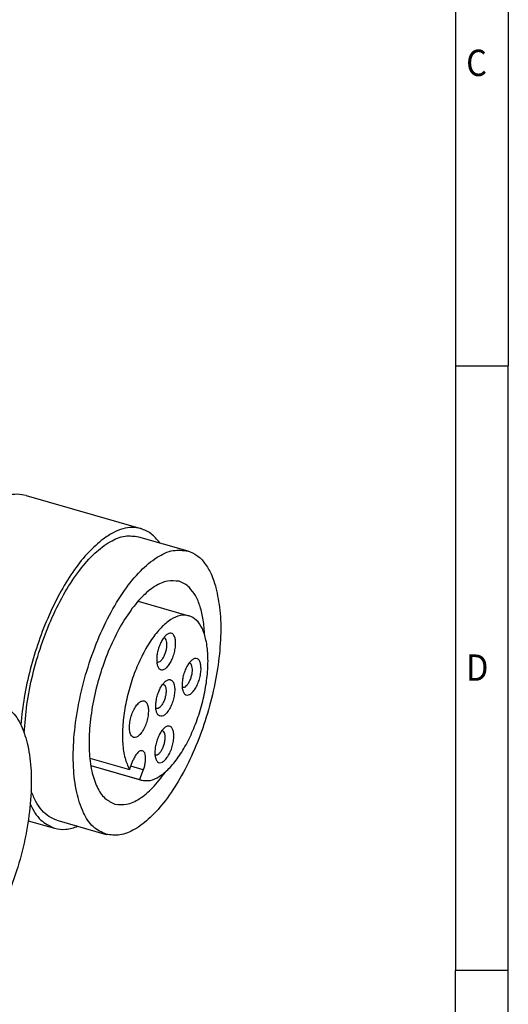
# Model space of a CAD drawing. Units: millimetres. Extents: x -103 to 317, y 709 to 1006.
# Drawn here: x 271 to 317, y 768 to 862 of the extents above; entities that cross this region are included whole.
import ezdxf

# ---------------------------------------------------------------- set-up
doc = ezdxf.new("R2010")
doc.units = ezdxf.units.MM
doc.layers.add('1', color=7, linetype='Continuous')
doc.styles.add('CONVERTER_11', font='txt.shx', dxfattribs={"width": 0.9})

# ---------------------------------------------------------------- blocks, each defined once
blk = doc.blocks.new('1683455_SAC_3P_M12Y_2XM12FS_PE-select__1', base_point=(91.962, 384.765))
at = {"color": 7, "linetype": 'Continuous'}
for p, q in [((135.845, 408.222), (141.301, 406.647)), ((141.19, 406.263), (143.528, 405.588)), ((141.171, 403.211), (143.58, 402.516)), ((138.871, 395.761), (140.751, 395.218)), ((138.917, 395.413), (141.228, 394.745)), ((138.918, 395.405), (141.326, 394.709)), ((140.751, 395.218), (140.934, 395.674)), ((141.412, 395.2), (141.228, 394.745)), ((135.946, 392.789), (137.196, 392.428)), ((137.307, 392.812), (139.646, 392.137))]:
    blk.add_line(p, q, dxfattribs=at)
at = {"color": 2, "linetype": 'Continuous'}
blk.add_line((141.412, 395.2), (140.813, 395.373), dxfattribs=at)
at = {"color": 7, "linetype": 'Continuous'}
for points, knots in [([(135.845, 408.222), (135.707, 408.249), (135.422, 408.304), (134.966, 408.223), (134.497, 408.036), (134.206, 407.835), (134.051, 407.729)], [0, 0, 0, 0, 0.418566, 0.865643, 1.363226, 1.924606, 1.924606, 1.924606, 1.924606]), ([(141.301, 406.647), (141.163, 406.674), (140.878, 406.729), (140.422, 406.648), (139.953, 406.461), (139.662, 406.26), (139.507, 406.154)], [0, 0, 0, 0, 0.418566, 0.865643, 1.363226, 1.924606, 1.924606, 1.924606, 1.924606]), ([(142.189, 405.975), (142.063, 406.132), (141.823, 406.432), (141.469, 406.578), (141.301, 406.647)], [0, 0, 0, 0, 0.593458, 1.129776, 1.129776, 1.129776, 1.129776]), ([(139.507, 406.154), (139.271, 405.953), (138.763, 405.522), (138.107, 404.678), (137.479, 403.676), (136.913, 402.53), (136.423, 401.284), (136.03, 399.979), (135.737, 398.66), (135.639, 397.774), (135.591, 397.34)], [0, 0, 0, 0, 0.927614, 1.995774, 3.186974, 4.473978, 5.823318, 7.197902, 8.559242, 9.869577, 9.869577, 9.869577, 9.869577]), ([(135.758, 396.946), (135.791, 397.398), (135.859, 398.328), (136.142, 399.721), (136.542, 401.107), (137.06, 402.426), (137.667, 403.624), (138.34, 404.649), (139.052, 405.465), (139.774, 406.025), (140.504, 406.351), (140.973, 406.291), (141.19, 406.263)], [0, 0, 0, 0, 1.360119, 2.794308, 4.252914, 5.684587, 7.039848, 8.274863, 9.355962, 10.266193, 11.016492, 11.662778, 11.662778, 11.662778, 11.662778]), ([(139.646, 392.137), (139.432, 392.24), (138.967, 392.464), (138.511, 393.217), (138.205, 394.183), (138.068, 395.382), (138.097, 396.744), (138.295, 398.211), (138.651, 399.71), (139.149, 401.168), (139.763, 402.515), (140.464, 403.683), (141.219, 404.624), (141.993, 405.279), (142.781, 405.673), (143.293, 405.615), (143.528, 405.588)], [0, 0, 0, 0, 0.696941, 1.520634, 2.533446, 3.741287, 5.116779, 6.613206, 8.172705, 9.732204, 11.228631, 12.604123, 13.811964, 14.824776, 15.648469, 16.34541, 16.34541, 16.34541, 16.34541]), ([(143.528, 405.588), (143.677, 405.527), (143.987, 405.399), (144.358, 405.001), (144.664, 404.477), (144.791, 404.066), (144.86, 403.846)], [0, 0, 0, 0, 0.47577, 0.996775, 1.594539, 2.284307, 2.284307, 2.284307, 2.284307]), ([(143.112, 404.147), (142.928, 404.168), (142.525, 404.214), (141.906, 403.904), (141.298, 403.39), (140.704, 402.65), (140.154, 401.732), (139.671, 400.674), (139.28, 399.529), (139, 398.351), (138.845, 397.198), (138.822, 396.128), (138.93, 395.186), (139.17, 394.427), (139.529, 393.835), (139.894, 393.659), (140.062, 393.578)], [0, 0, 0, 0, 0.547596, 1.194784, 1.990565, 2.939583, 4.020327, 5.19609, 6.421411, 7.646732, 8.822495, 9.903239, 10.852257, 11.648038, 12.295226, 12.842822, 12.842822, 12.842822, 12.842822]), ([(144.86, 403.846), (144.933, 403.491), (145.09, 402.731), (145.101, 401.495), (144.982, 400.152), (144.714, 398.751), (144.314, 397.355), (143.798, 396.023), (143.19, 394.812), (142.514, 393.775), (141.798, 392.949), (141.072, 392.381), (140.337, 392.05), (139.864, 392.11), (139.646, 392.137)], [0, 0, 0, 0, 1.083912, 2.324283, 3.687039, 5.127593, 6.595533, 8.038518, 9.405963, 10.652914, 11.744678, 12.663502, 13.419971, 14.070579, 14.070579, 14.070579, 14.070579]), ([(143.598, 403.853), (143.525, 403.919), (143.381, 404.048), (143.2, 404.114), (143.112, 404.147)], [0, 0, 0, 0, 0.2939155, 0.5723926, 0.5723926, 0.5723926, 0.5723926]), ([(144.33, 401.584), (144.312, 401.829), (144.28, 402.292), (144.13, 402.925), (143.924, 403.459), (143.701, 403.729), (143.598, 403.853)], [0, 0, 0, 0, 0.73658, 1.387971, 1.950397, 2.430889, 2.430889, 2.430889, 2.430889]), ([(143.58, 402.516), (143.441, 402.531), (143.137, 402.565), (142.673, 402.327), (142.217, 401.933), (141.773, 401.37), (141.363, 400.672), (141.006, 399.871), (140.721, 399.007), (140.522, 398.124), (140.418, 397.264), (140.419, 396.476), (140.505, 395.785), (140.674, 395.395), (140.751, 395.218)], [0, 0, 0, 0, 0.411296, 0.899414, 1.50135, 2.21969, 3.036945, 3.924054, 4.845385, 5.762405, 6.636933, 7.434454, 8.127962, 8.703498, 8.703498, 8.703498, 8.703498]), ([(141.326, 394.709), (141.463, 394.694), (141.76, 394.66), (142.218, 394.889), (142.666, 395.269), (143.105, 395.815), (143.512, 396.493), (143.868, 397.274), (144.157, 398.121), (144.364, 398.991), (144.478, 399.842), (144.496, 400.632), (144.416, 401.328), (144.238, 401.889), (143.973, 402.326), (143.703, 402.456), (143.58, 402.516)], [0, 0, 0, 0, 0.404474, 0.882511, 1.470303, 2.171283, 2.969559, 3.838021, 4.743088, 5.648154, 6.516616, 7.314892, 8.015872, 8.603664, 9.081701, 9.486175, 9.486175, 9.486175, 9.486175]), ([(142.536, 401.624), (142.494, 401.588), (142.401, 401.506), (142.291, 401.338), (142.192, 401.137), (142.115, 400.913), (142.062, 400.682), (142.052, 400.527), (142.047, 400.452)], [0, 0, 0, 0, 0.167152, 0.368943, 0.596664, 0.837852, 1.078395, 1.304255, 1.304255, 1.304255, 1.304255]), ([(142.07, 400.313), (142.1, 400.312), (142.167, 400.31), (142.261, 400.386), (142.35, 400.496), (142.429, 400.645), (142.49, 400.816), (142.529, 400.993), (142.542, 401.161), (142.526, 401.302), (142.487, 401.417), (142.429, 401.451), (142.403, 401.466)], [0, 0, 0, 0, 0.085487, 0.197329, 0.341978, 0.513261, 0.699107, 0.884953, 1.056236, 1.200885, 1.312727, 1.398214, 1.398214, 1.398214, 1.398214]), ([(142.098, 400.108), (142.119, 400.064), (142.158, 399.985), (142.286, 399.927), (142.425, 399.97), (142.555, 400.081), (142.68, 400.248), (142.79, 400.462), (142.876, 400.705), (142.932, 400.956), (142.953, 401.195), (142.937, 401.404), (142.885, 401.566), (142.791, 401.677), (142.652, 401.696), (142.577, 401.65), (142.536, 401.624)], [0, 0, 0, 0, 0.141608, 0.257345, 0.385456, 0.553023, 0.763793, 1.008506, 1.271566, 1.534626, 1.779339, 1.990109, 2.157676, 2.285787, 2.401524, 2.543132, 2.543132, 2.543132, 2.543132]), ([(142.403, 401.466), (142.4, 401.466), (142.393, 401.468), (142.386, 401.469), (142.383, 401.47)], [0, 0, 0, 0, 0.01042013, 0.0209123, 0.0209123, 0.0209123, 0.0209123]), ([(142.047, 400.452), (142.047, 400.388), (142.048, 400.271), (142.082, 400.159), (142.098, 400.108)], [0, 0, 0, 0, 0.1907429, 0.3496254, 0.3496254, 0.3496254, 0.3496254]), ([(143.303, 398.912), (143.325, 398.869), (143.364, 398.79), (143.491, 398.732), (143.63, 398.775), (143.76, 398.886), (143.885, 399.053), (143.995, 399.267), (144.082, 399.509), (144.138, 399.761), (144.159, 400), (144.142, 400.209), (144.091, 400.371), (143.997, 400.482), (143.857, 400.501), (143.783, 400.455), (143.741, 400.429)], [0, 0, 0, 0, 0.141608, 0.257345, 0.385456, 0.553023, 0.763793, 1.008506, 1.271566, 1.534626, 1.779339, 1.990109, 2.157676, 2.285787, 2.401524, 2.543132, 2.543132, 2.543132, 2.543132]), ([(142.051, 400.32), (142.054, 400.319), (142.06, 400.316), (142.067, 400.314), (142.07, 400.313)], [0, 0, 0, 0, 0.01049217, 0.0209123, 0.0209123, 0.0209123, 0.0209123]), ([(143.741, 400.429), (143.699, 400.392), (143.606, 400.311), (143.497, 400.143), (143.398, 399.942), (143.321, 399.718), (143.268, 399.487), (143.257, 399.332), (143.253, 399.257)], [0, 0, 0, 0, 0.167152, 0.368943, 0.596664, 0.837852, 1.078395, 1.304255, 1.304255, 1.304255, 1.304255]), ([(143.276, 399.117), (143.305, 399.117), (143.373, 399.114), (143.467, 399.191), (143.555, 399.301), (143.634, 399.45), (143.696, 399.621), (143.735, 399.798), (143.747, 399.966), (143.731, 400.107), (143.692, 400.221), (143.634, 400.256), (143.609, 400.27)], [0, 0, 0, 0, 0.085487, 0.197329, 0.341978, 0.513261, 0.699107, 0.884953, 1.056236, 1.200885, 1.312727, 1.398214, 1.398214, 1.398214, 1.398214]), ([(143.609, 400.27), (143.606, 400.271), (143.599, 400.273), (143.592, 400.274), (143.588, 400.274)], [0, 0, 0, 0, 0.01042013, 0.0209123, 0.0209123, 0.0209123, 0.0209123]), ([(142.054, 397.906), (142.039, 397.958), (142.004, 398.071), (142, 398.263), (142.019, 398.477), (142.068, 398.7), (142.141, 398.917), (142.235, 399.114), (142.34, 399.282), (142.428, 399.366), (142.469, 399.405)], [0, 0, 0, 0, 0.160659, 0.353772, 0.571746, 0.803592, 1.036723, 1.258412, 1.457225, 1.624712, 1.624712, 1.624712, 1.624712]), ([(142.36, 399.264), (142.385, 399.249), (142.443, 399.215), (142.482, 399.1), (142.498, 398.96), (142.485, 398.792), (142.447, 398.614), (142.385, 398.444), (142.306, 398.295), (142.218, 398.185), (142.124, 398.108), (142.056, 398.11), (142.027, 398.111)], [0, 0, 0, 0, 0.085487, 0.197329, 0.341978, 0.513261, 0.699107, 0.884953, 1.056236, 1.200885, 1.312727, 1.398214, 1.398214, 1.398214, 1.398214]), ([(142.492, 399.423), (142.533, 399.448), (142.608, 399.494), (142.747, 399.475), (142.842, 399.365), (142.893, 399.202), (142.909, 398.994), (142.889, 398.755), (142.833, 398.503), (142.746, 398.26), (142.636, 398.047), (142.511, 397.879), (142.381, 397.769), (142.242, 397.726), (142.114, 397.784), (142.076, 397.863), (142.054, 397.906)], [0, 0, 0, 0, 0.141608, 0.257345, 0.385456, 0.553023, 0.763793, 1.008506, 1.271566, 1.534626, 1.779339, 1.990109, 2.157676, 2.285787, 2.401524, 2.543132, 2.543132, 2.543132, 2.543132]), ([(142.339, 399.268), (142.343, 399.268), (142.35, 399.267), (142.356, 399.265), (142.36, 399.264)], [0, 0, 0, 0, 0.01049217, 0.0209123, 0.0209123, 0.0209123, 0.0209123]), ([(142.469, 399.405), (142.473, 399.408), (142.48, 399.414), (142.488, 399.42), (142.492, 399.423)], [0, 0, 0, 0, 0.01484314, 0.02934353, 0.02934353, 0.02934353, 0.02934353]), ([(143.253, 399.257), (143.253, 399.193), (143.253, 399.075), (143.288, 398.963), (143.303, 398.912)], [0, 0, 0, 0, 0.1907429, 0.3496254, 0.3496254, 0.3496254, 0.3496254]), ([(143.257, 399.125), (143.26, 399.124), (143.266, 399.121), (143.273, 399.119), (143.276, 399.117)], [0, 0, 0, 0, 0.01049217, 0.0209123, 0.0209123, 0.0209123, 0.0209123]), ([(134.534, 398.343), (134.747, 398.24), (135.212, 398.016), (135.669, 397.263), (135.974, 396.297), (136.112, 395.097), (136.082, 393.736), (135.885, 392.269), (135.529, 390.77), (135.031, 389.311), (134.416, 387.965), (133.716, 386.797), (132.96, 385.855), (132.187, 385.2), (131.399, 384.807), (130.886, 384.865), (130.651, 384.892)], [0, 0, 0, 0, 0.696941, 1.520634, 2.533446, 3.741287, 5.116779, 6.613206, 8.172705, 9.732204, 11.228631, 12.604122, 13.811964, 14.824776, 15.648469, 16.34541, 16.34541, 16.34541, 16.34541]), ([(140.954, 396.742), (140.915, 396.765), (140.825, 396.819), (140.768, 397), (140.746, 397.22), (140.77, 397.482), (140.835, 397.756), (140.936, 398.014), (141.058, 398.238), (141.169, 398.349), (141.22, 398.399)], [0, 0, 0, 0, 0.132416, 0.307421, 0.534396, 0.802276, 1.090664, 1.375496, 1.633308, 1.845705, 1.845705, 1.845705, 1.845705]), ([(141.453, 398.471), (141.491, 398.449), (141.579, 398.397), (141.637, 398.225), (141.661, 398.015), (141.642, 397.762), (141.584, 397.497), (141.492, 397.241), (141.373, 397.017), (141.24, 396.852), (141.099, 396.737), (140.998, 396.74), (140.954, 396.742)], [0, 0, 0, 0, 0.128231, 0.295993, 0.512967, 0.769892, 1.048661, 1.327429, 1.584354, 1.801328, 1.96909, 2.097321, 2.097321, 2.097321, 2.097321]), ([(141.22, 398.399), (141.259, 398.428), (141.329, 398.48), (141.415, 398.474), (141.453, 398.471)], [0, 0, 0, 0, 0.1402317, 0.2519972, 0.2519972, 0.2519972, 0.2519972]), ([(142.027, 398.111), (142.024, 398.112), (142.017, 398.114), (142.011, 398.117), (142.007, 398.119)], [0, 0, 0, 0, 0.01042013, 0.0209123, 0.0209123, 0.0209123, 0.0209123]), ([(142.448, 397.221), (142.406, 397.185), (142.313, 397.103), (142.204, 396.935), (142.105, 396.734), (142.028, 396.51), (141.975, 396.279), (141.965, 396.124), (141.96, 396.049)], [0, 0, 0, 0, 0.167152, 0.368943, 0.596664, 0.837852, 1.078395, 1.304255, 1.304255, 1.304255, 1.304255]), ([(142.011, 395.705), (142.032, 395.661), (142.071, 395.582), (142.199, 395.524), (142.337, 395.567), (142.467, 395.678), (142.592, 395.845), (142.702, 396.059), (142.789, 396.301), (142.845, 396.553), (142.866, 396.792), (142.849, 397.001), (142.798, 397.163), (142.704, 397.274), (142.565, 397.293), (142.49, 397.247), (142.448, 397.221)], [0, 0, 0, 0, 0.141608, 0.257345, 0.385456, 0.553023, 0.763793, 1.008506, 1.271566, 1.534626, 1.779339, 1.990109, 2.157676, 2.285787, 2.401524, 2.543132, 2.543132, 2.543132, 2.543132]), ([(141.983, 395.91), (142.012, 395.909), (142.08, 395.907), (142.174, 395.983), (142.263, 396.093), (142.341, 396.242), (142.403, 396.413), (142.442, 396.59), (142.455, 396.758), (142.438, 396.899), (142.4, 397.014), (142.341, 397.048), (142.316, 397.063)], [0, 0, 0, 0, 0.085487, 0.197329, 0.341978, 0.513261, 0.699107, 0.884953, 1.056236, 1.200885, 1.312727, 1.398214, 1.398214, 1.398214, 1.398214]), ([(142.316, 397.063), (142.313, 397.063), (142.306, 397.065), (142.299, 397.066), (142.296, 397.066)], [0, 0, 0, 0, 0.01042013, 0.0209123, 0.0209123, 0.0209123, 0.0209123]), ([(141.367, 396.11), (141.331, 396.11), (141.245, 396.111), (141.129, 396.008), (141.02, 395.864), (140.964, 395.74), (140.934, 395.674)], [0, 0, 0, 0, 0.1068491, 0.24973, 0.4355524, 0.65389, 0.65389, 0.65389, 0.65389]), ([(141.412, 395.2), (141.435, 395.266), (141.482, 395.396), (141.518, 395.594), (141.528, 395.779), (141.506, 395.932), (141.46, 396.057), (141.396, 396.093), (141.367, 396.11)], [0, 0, 0, 0, 0.2089982, 0.4145307, 0.6019892, 0.759664, 0.8821711, 0.9772218, 0.9772218, 0.9772218, 0.9772218]), ([(141.96, 396.049), (141.96, 395.985), (141.96, 395.867), (141.995, 395.756), (142.011, 395.705)], [0, 0, 0, 0, 0.1907429, 0.3496254, 0.3496254, 0.3496254, 0.3496254]), ([(141.964, 395.917), (141.967, 395.916), (141.973, 395.913), (141.98, 395.911), (141.983, 395.91)], [0, 0, 0, 0, 0.01049217, 0.0209123, 0.0209123, 0.0209123, 0.0209123]), ([(140.062, 393.578), (140.249, 393.557), (140.659, 393.512), (141.286, 393.833), (141.907, 394.36), (142.263, 394.838), (142.458, 395.098)], [0, 0, 0, 0, 0.555577, 1.214553, 2.026871, 2.996191, 2.996191, 2.996191, 2.996191]), ([(141.228, 394.745), (141.244, 394.738), (141.276, 394.725), (141.31, 394.715), (141.326, 394.709)], [0, 0, 0, 0, 0.0522275, 0.1042586, 0.1042586, 0.1042586, 0.1042586]), ([(137.307, 392.812), (137.178, 392.863), (136.909, 392.969), (136.574, 393.286), (136.286, 393.703), (136.154, 394.033), (136.084, 394.209)], [0, 0, 0, 0, 0.41429, 0.859249, 1.358018, 1.92395, 1.92395, 1.92395, 1.92395]), ([(136.041, 393.566), (136.185, 393.292), (136.452, 392.787), (136.963, 392.54), (137.196, 392.428)], [0, 0, 0, 0, 0.902255, 1.660275, 1.660275, 1.660275, 1.660275]), ([(137.196, 392.428), (137.375, 392.397), (137.753, 392.332), (138.115, 392.458), (138.306, 392.524)], [0, 0, 0, 0, 0.536318, 1.129776, 1.129776, 1.129776, 1.129776])]:
    blk.add_open_spline(points, degree=3, knots=knots, dxfattribs=at)
blk = doc.blocks.new('Allg1', base_point=(116.349, 401.273))
blk.add_blockref('1683455_SAC_3P_M12Y_2XM12FS_PE-select__1', (91.962, 384.765))
blk = doc.blocks.new('_rahmen', base_point=(312.488, 708.956))
at = {"layer": '1', "color": 6, "linetype": 'Continuous'}
for p, q in [((312.488, 886.156), (312.488, 828.756)), ((312.488, 828.756), (312.488, 771.356)), ((312.488, 743.706), (312.488, 771.356))]:
    blk.add_line(p, q, dxfattribs=at)
at = {"layer": '1', "color": 2, "linetype": 'Continuous'}
for p, q in [((317.488, 886.156), (317.488, 828.756)), ((312.488, 828.756), (317.488, 828.756)), ((317.488, 771.356), (317.488, 828.756)), ((317.488, 771.356), (312.488, 771.356)), ((317.488, 713.956), (317.488, 771.356))]:
    blk.add_line(p, q, dxfattribs=at)
at = {"layer": '1', "color": 7, "style": 'CONVERTER_11', "width": 0.9}
for s, p in [('C', (313.488, 856.256)), ('D', (313.488, 798.856))]:
    blk.add_text(s, height=2.5, dxfattribs=at).set_placement(p)
blk = doc.blocks.new('A3I', base_point=(312.488, 708.956))
at = {"layer": '1'}
blk.add_blockref('_rahmen', (312.488, 708.956), dxfattribs=at)

msp = doc.modelspace()

# ---------------------------------------------------------------- block references
msp.add_blockref('A3I', (312.488, 708.956))
at = {"xscale": 2, "yscale": 2, "zscale": 2}
msp.add_blockref('Allg1', (232.699, 802.547), dxfattribs=at)

doc.saveas('drawing.dxf')
